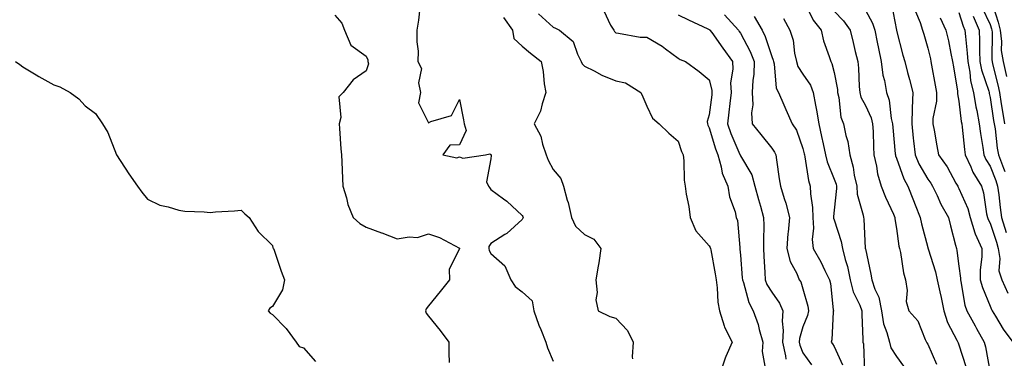
# Model space of a CAD drawing. Units: inches. Extents: x 1034483 to 1037123, y 7226618 to 7229258.
# Drawn here: x 1035997 to 1036313, y 7227877 to 7227985 of the extents above; entities that cross this region are included whole.
import ezdxf

# ---------------------------------------------------------------- set-up
doc = ezdxf.new("R2010")
doc.units = ezdxf.units.IN
doc.header["$MEASUREMENT"] = 0
doc.layers.add('Contour_10347226', color=7, linetype='Continuous', true_color=0x26824e)

msp = doc.modelspace()

# ---------------------------------------------------------------- linework, layer by layer
at = {"layer": 'Contour_10347226'}
for points in [[(1036248.28, 7227991.69, 2820), (1036251.33, 7227985.21, 2820), (1036253.89, 7227981.92, 2820), (1036254.69, 7227978.56, 2820), (1036256.51, 7227973.46, 2820), (1036256.96, 7227971.92, 2820), (1036257.35, 7227971.23, 2820), (1036258.05, 7227968.37, 2820), (1036259.09, 7227962.96, 2820), (1036259.18, 7227961.92, 2820), (1036259.59, 7227960.39, 2820), (1036260.2, 7227954.06, 2820), (1036261.06, 7227951.92, 2820), (1036261.8, 7227948.18, 2820), (1036262.39, 7227946.26, 2820), (1036263.05, 7227941.92, 2820), (1036264.16, 7227938.03, 2820), (1036264.48, 7227935.49, 2820), (1036265.28, 7227931.92, 2820), (1036265.45, 7227929.32, 2820), (1036267.37, 7227922.61, 2820), (1036267.42, 7227921.92, 2820), (1036267.54, 7227921.41, 2820), (1036268.03, 7227911.94, 2820), (1036268.03, 7227911.91, 2820), (1036268.05, 7227911.8, 2820), (1036269.85, 7227903.71, 2820), (1036270.16, 7227901.92, 2820), (1036271.12, 7227898.85, 2820), (1036272.42, 7227896.29, 2820), (1036273.19, 7227891.92, 2820), (1036273.91, 7227887.78, 2820), (1036274.98, 7227885, 2820), (1036275.75, 7227881.92, 2820), (1036276.23, 7227880.1, 2820), (1036278.05, 7227877.33, 2820), (1036280.32, 7227874.2, 2820)], [(1036276.45, 7227990.32, 2823), (1036278.03, 7227981.94, 2823), (1036278.03, 7227981.91, 2823), (1036278.05, 7227981.86, 2823), (1036280.08, 7227973.96, 2823), (1036280.67, 7227971.92, 2823), (1036281.59, 7227968.38, 2823), (1036282.25, 7227966.11, 2823), (1036283.26, 7227961.92, 2823), (1036283.07, 7227956.95, 2823), (1036283.07, 7227956.9, 2823), (1036282.93, 7227951.92, 2823), (1036283.4, 7227947.27, 2823), (1036283.5, 7227946.48, 2823), (1036283.97, 7227941.92, 2823), (1036285.18, 7227939.05, 2823), (1036288.05, 7227934.19, 2823), (1036289.03, 7227932.9, 2823), (1036289.59, 7227931.92, 2823), (1036291.04, 7227928.94, 2823), (1036292.27, 7227926.14, 2823), (1036294.65, 7227921.92, 2823), (1036295.37, 7227919.24, 2823), (1036296.92, 7227913.05, 2823), (1036297.21, 7227911.92, 2823), (1036297.39, 7227911.26, 2823), (1036298.05, 7227906.24, 2823), (1036298.5, 7227902.37, 2823), (1036298.5, 7227901.92, 2823), (1036298.66, 7227901.31, 2823), (1036299.92, 7227893.8, 2823), (1036300.57, 7227891.92, 2823), (1036303.23, 7227887.09, 2823), (1036303.66, 7227886.32, 2823), (1036306.12, 7227881.92, 2823), (1036306.53, 7227880.39, 2823), (1036308.05, 7227872.1, 2823)], [(1036308.34, 7227991.64, 2829), (1036310.61, 7227984.48, 2829), (1036311.21, 7227981.92, 2829), (1036311.64, 7227978.34, 2829), (1036311.6, 7227975.47, 2829), (1036312.17, 7227971.92, 2829), (1036313.25, 7227967.11, 2829)], [(1036125.26, 7227989.12, 2812), (1036124.85, 7227985.12, 2812), (1036124.36, 7227981.92, 2812), (1036124.34, 7227978.2, 2812), (1036124.71, 7227975.26, 2812), (1036124.67, 7227971.92, 2812), (1036125.84, 7227969.71, 2812), (1036124.91, 7227965.07, 2812), (1036125.49, 7227961.92, 2812), (1036124.81, 7227958.67, 2812), (1036128.05, 7227952.27, 2812), (1036128.81, 7227952.68, 2812), (1036135.41, 7227954.57, 2812), (1036138.05, 7227959.75, 2812), (1036139.3, 7227953.18, 2812), (1036139.48, 7227951.92, 2812), (1036140.18, 7227949.78, 2812), (1036138.05, 7227945.22, 2812), (1036134.85, 7227945.12, 2812), (1036132.68, 7227941.92, 2812), (1036137.11, 7227940.98, 2812), (1036138.05, 7227941.38, 2812), (1036139.09, 7227940.88, 2812), (1036146.31, 7227941.92, 2812), (1036147.7, 7227942.28, 2812), (1036148.05, 7227942.1, 2812), (1036148.13, 7227941.99, 2812), (1036148.17, 7227941.92, 2812), (1036148.19, 7227941.78, 2812), (1036148.05, 7227940.72, 2812), (1036146.6, 7227933.36, 2812), (1036147.25, 7227931.92, 2812), (1036147.58, 7227931.45, 2812), (1036148.05, 7227930.89, 2812), (1036152.13, 7227927.85, 2812), (1036153.21, 7227927.07, 2812), (1036158.05, 7227922.55, 2812), (1036158.28, 7227922.14, 2812), (1036158.36, 7227921.92, 2812), (1036158.32, 7227921.65, 2812), (1036158.05, 7227921.25, 2812), (1036153.19, 7227916.79, 2812), (1036152.56, 7227916.43, 2812), (1036148.05, 7227913.53, 2812), (1036147.44, 7227912.52, 2812), (1036147.39, 7227911.92, 2812), (1036147.46, 7227911.33, 2812), (1036148.05, 7227910.36, 2812), (1036152.5, 7227906.38, 2812), (1036154.5, 7227901.92, 2812), (1036155.82, 7227899.69, 2812), (1036158.05, 7227898.02, 2812), (1036161.31, 7227895.18, 2812), (1036161.8, 7227891.92, 2812), (1036163.42, 7227887.29, 2812), (1036164.05, 7227885.92, 2812), (1036165.69, 7227881.92, 2812), (1036166.17, 7227880.05, 2812), (1036168.05, 7227875.82, 2812)], [(1036163.34, 7227987.2, 2814), (1036168.05, 7227982.92, 2814), (1036168.73, 7227982.61, 2814), (1036170.04, 7227981.92, 2814), (1036174.46, 7227978.32, 2814), (1036175.76, 7227974.21, 2814), (1036176.94, 7227971.92, 2814), (1036177.27, 7227971.13, 2814), (1036178.05, 7227970.42, 2814), (1036181.1, 7227968.88, 2814), (1036183.6, 7227967.48, 2814), (1036188.05, 7227965.69, 2814), (1036191.23, 7227965.1, 2814), (1036196.16, 7227961.92, 2814), (1036196.7, 7227960.56, 2814), (1036198.05, 7227957.63, 2814), (1036199.81, 7227953.69, 2814), (1036201.96, 7227951.92, 2814), (1036205.1, 7227948.97, 2814), (1036208.05, 7227946.34, 2814), (1036209.14, 7227943.01, 2814), (1036209.67, 7227941.92, 2814), (1036209.89, 7227940.08, 2814), (1036209.96, 7227933.82, 2814), (1036210.26, 7227931.92, 2814), (1036210.63, 7227929.34, 2814), (1036211.53, 7227925.39, 2814), (1036211.94, 7227921.92, 2814), (1036213.75, 7227917.63, 2814), (1036218.05, 7227912.79, 2814), (1036218.36, 7227912.22, 2814), (1036218.42, 7227911.92, 2814), (1036218.5, 7227911.47, 2814), (1036219.96, 7227903.83, 2814), (1036220.22, 7227901.92, 2814), (1036220.61, 7227899.36, 2814), (1036220.8, 7227894.68, 2814), (1036221.35, 7227891.92, 2814), (1036222.82, 7227887.15, 2814), (1036222.87, 7227886.73, 2814), (1036225.41, 7227881.92, 2814), (1036223.38, 7227877.26, 2814), (1036223.17, 7227876.8, 2814), (1036221.49, 7227871.92, 2814)], [(1036184.24, 7227988.12, 2815), (1036186.43, 7227983.54, 2815), (1036187.42, 7227981.92, 2815), (1036187.64, 7227981.51, 2815), (1036188.05, 7227981.06, 2815), (1036188.95, 7227981.02, 2815), (1036195.86, 7227979.73, 2815), (1036198.05, 7227979.68, 2815), (1036202.91, 7227976.78, 2815), (1036204.05, 7227975.92, 2815), (1036208.05, 7227972.98, 2815), (1036208.71, 7227972.58, 2815), (1036210.45, 7227971.92, 2815), (1036214.79, 7227968.65, 2815), (1036218.05, 7227966.01, 2815), (1036218.87, 7227962.73, 2815), (1036218.89, 7227961.92, 2815), (1036218.81, 7227961.17, 2815), (1036218.05, 7227954.82, 2815), (1036217.33, 7227952.63, 2815), (1036217.42, 7227951.92, 2815), (1036217.6, 7227951.47, 2815), (1036218.05, 7227950.63, 2815), (1036220, 7227943.87, 2815), (1036220.76, 7227941.92, 2815), (1036221.9, 7227938.08, 2815), (1036222.19, 7227936.06, 2815), (1036224.01, 7227931.92, 2815), (1036224.57, 7227928.45, 2815), (1036226.29, 7227923.69, 2815), (1036226.68, 7227921.92, 2815), (1036227.07, 7227920.94, 2815), (1036227.78, 7227912.2, 2815), (1036227.84, 7227911.92, 2815), (1036227.87, 7227911.73, 2815), (1036228.05, 7227909.74, 2815), (1036228.6, 7227902.47, 2815), (1036228.64, 7227901.92, 2815), (1036228.99, 7227900.98, 2815), (1036230.71, 7227894.57, 2815), (1036232.13, 7227891.92, 2815), (1036233.69, 7227887.57, 2815), (1036234.03, 7227885.94, 2815), (1036235.16, 7227881.92, 2815), (1036235, 7227878.87, 2815), (1036235.82, 7227874.15, 2815)], [(1036258.05, 7227988.05, 2821), (1036261.04, 7227984.92, 2821), (1036263.15, 7227981.92, 2821), (1036264.14, 7227978.01, 2821), (1036264.83, 7227975.14, 2821), (1036265.63, 7227971.92, 2821), (1036265.88, 7227969.76, 2821), (1036266.04, 7227963.92, 2821), (1036266.25, 7227961.92, 2821), (1036266.62, 7227960.48, 2821), (1036268.05, 7227957.8, 2821), (1036269.92, 7227953.79, 2821), (1036270.37, 7227951.92, 2821), (1036270.53, 7227949.45, 2821), (1036270.67, 7227944.53, 2821), (1036270.82, 7227941.92, 2821), (1036271.66, 7227938.31, 2821), (1036271.98, 7227935.86, 2821), (1036273.17, 7227931.92, 2821), (1036274.51, 7227928.39, 2821), (1036277.05, 7227922.92, 2821), (1036277.48, 7227921.92, 2821), (1036277.54, 7227921.41, 2821), (1036278.05, 7227918.38, 2821), (1036278.83, 7227912.69, 2821), (1036278.99, 7227911.92, 2821), (1036279.3, 7227910.68, 2821), (1036280.26, 7227904.13, 2821), (1036280.96, 7227901.92, 2821), (1036281.49, 7227898.48, 2821), (1036281.08, 7227894.94, 2821), (1036281.96, 7227891.92, 2821), (1036284.85, 7227888.73, 2821), (1036287.17, 7227882.79, 2821), (1036287.64, 7227881.92, 2821), (1036287.8, 7227881.68, 2821), (1036288.05, 7227881.24, 2821), (1036290.9, 7227874.78, 2821)], [(1036268.05, 7227988.36, 2822), (1036270.34, 7227984.21, 2822), (1036271.04, 7227981.92, 2822), (1036271.82, 7227978.15, 2822), (1036272.23, 7227976.09, 2822), (1036273.09, 7227971.92, 2822), (1036273.67, 7227967.55, 2822), (1036274.16, 7227965.81, 2822), (1036274.85, 7227961.92, 2822), (1036275.67, 7227959.54, 2822), (1036276.33, 7227953.65, 2822), (1036276.74, 7227951.92, 2822), (1036276.82, 7227950.69, 2822), (1036277.66, 7227942.3, 2822), (1036277.7, 7227941.92, 2822), (1036277.76, 7227941.63, 2822), (1036278.05, 7227940.88, 2822), (1036280.39, 7227934.26, 2822), (1036281.66, 7227931.92, 2822), (1036283.46, 7227927.33, 2822), (1036284.03, 7227925.94, 2822), (1036285.63, 7227921.92, 2822), (1036286.02, 7227919.89, 2822), (1036288.05, 7227912.21, 2822), (1036288.11, 7227911.99, 2822), (1036288.13, 7227911.92, 2822), (1036288.17, 7227911.81, 2822), (1036290.55, 7227904.42, 2822), (1036291.08, 7227901.92, 2822), (1036291.9, 7227898.08, 2822), (1036292.35, 7227896.21, 2822), (1036293.19, 7227891.92, 2822), (1036294.36, 7227888.22, 2822), (1036297.42, 7227882.55, 2822), (1036297.7, 7227881.92, 2822), (1036297.82, 7227881.68, 2822), (1036298.05, 7227881.04, 2822), (1036300.22, 7227874.08, 2822)], [(1036284.1, 7227987.97, 2824), (1036285.59, 7227984.37, 2824), (1036286.41, 7227981.92, 2824), (1036286.76, 7227980.63, 2824), (1036288.05, 7227976.2, 2824), (1036288.89, 7227972.76, 2824), (1036289.07, 7227971.92, 2824), (1036289.28, 7227970.69, 2824), (1036290.41, 7227964.28, 2824), (1036290.8, 7227961.92, 2824), (1036290.8, 7227959.18, 2824), (1036289.71, 7227953.58, 2824), (1036289.69, 7227951.92, 2824), (1036290.06, 7227949.92, 2824), (1036290.96, 7227944.84, 2824), (1036291.49, 7227941.92, 2824), (1036294.24, 7227938.11, 2824), (1036297.05, 7227932.93, 2824), (1036297.64, 7227931.92, 2824), (1036297.78, 7227931.64, 2824), (1036298.05, 7227931.17, 2824), (1036300.9, 7227924.76, 2824), (1036301.6, 7227921.92, 2824), (1036303.13, 7227916.99, 2824), (1036303.28, 7227916.68, 2824), (1036305.41, 7227911.92, 2824), (1036305.39, 7227909.27, 2824), (1036304.89, 7227905.07, 2824), (1036304.89, 7227901.92, 2824), (1036305.55, 7227899.41, 2824), (1036308.05, 7227893.39, 2824), (1036308.5, 7227892.37, 2824), (1036308.69, 7227891.92, 2824), (1036309.77, 7227890.21, 2824), (1036312.17, 7227886.04, 2824), (1036315.32, 7227881.92, 2824)], [(1036298.05, 7227987.65, 2826), (1036299.4, 7227983.28, 2826), (1036299.98, 7227981.92, 2826), (1036300.1, 7227979.87, 2826), (1036300.73, 7227974.59, 2826), (1036300.84, 7227971.92, 2826), (1036301.53, 7227968.45, 2826), (1036301.8, 7227965.67, 2826), (1036302.72, 7227961.92, 2826), (1036303.48, 7227957.36, 2826), (1036303.75, 7227956.22, 2826), (1036304.57, 7227951.92, 2826), (1036304.96, 7227948.83, 2826), (1036305.67, 7227944.3, 2826), (1036305.98, 7227941.92, 2826), (1036306.64, 7227940.51, 2826), (1036308.05, 7227938.35, 2826), (1036309.85, 7227933.73, 2826), (1036310.45, 7227931.92, 2826), (1036310.86, 7227929.11, 2826), (1036311.21, 7227925.08, 2826), (1036311.72, 7227921.92, 2826), (1036313.19, 7227917.05, 2826)], [(1036305.43, 7227989.3, 2828), (1036308.05, 7227983.78, 2828), (1036308.5, 7227982.37, 2828), (1036308.6, 7227981.92, 2828), (1036308.67, 7227981.3, 2828), (1036308.58, 7227972.45, 2828), (1036308.66, 7227971.92, 2828), (1036308.83, 7227971.13, 2828), (1036310.55, 7227964.41, 2828), (1036311.06, 7227961.92, 2828), (1036311.62, 7227958.35, 2828), (1036312, 7227955.87, 2828), (1036312.64, 7227951.92, 2828)], [(1036098.05, 7227986.79, 2811), (1036100.3, 7227984.17, 2811), (1036101.17, 7227981.92, 2811), (1036103.23, 7227977.1, 2811), (1036108.05, 7227973.59, 2811), (1036108.58, 7227972.45, 2811), (1036108.66, 7227971.92, 2811), (1036108.79, 7227971.17, 2811), (1036108.05, 7227968.92, 2811), (1036103.91, 7227966.06, 2811), (1036100.76, 7227961.92, 2811), (1036099.34, 7227960.62, 2811), (1036100.02, 7227953.89, 2811), (1036099.44, 7227951.92, 2811), (1036099.55, 7227950.43, 2811), (1036099.98, 7227943.85, 2811), (1036100.14, 7227941.92, 2811), (1036100.24, 7227939.74, 2811), (1036100.49, 7227934.37, 2811), (1036100.59, 7227931.92, 2811), (1036101.74, 7227928.23, 2811), (1036102.19, 7227926.05, 2811), (1036103.95, 7227921.92, 2811), (1036106.04, 7227919.91, 2811), (1036108.05, 7227918.8, 2811), (1036112.97, 7227916.99, 2811), (1036113.09, 7227916.95, 2811), (1036118.05, 7227915.07, 2811), (1036121.86, 7227915.72, 2811), (1036124.53, 7227915.44, 2811), (1036128.05, 7227916.64, 2811), (1036131.64, 7227915.51, 2811), (1036137.95, 7227912.02, 2811), (1036138.05, 7227911.97, 2811), (1036138.07, 7227911.93, 2811), (1036138.05, 7227911.92, 2811), (1036138.07, 7227911.91, 2811), (1036138.05, 7227911.85, 2811), (1036134.71, 7227905.26, 2811), (1036134.79, 7227901.92, 2811), (1036131.84, 7227898.13, 2811), (1036128.05, 7227893.58, 2811), (1036127.33, 7227892.63, 2811), (1036127.15, 7227891.92, 2811), (1036127.37, 7227891.24, 2811), (1036128.05, 7227890.26, 2811), (1036131.8, 7227885.67, 2811), (1036134.57, 7227881.92, 2811), (1036134.61, 7227878.49, 2811), (1036134.65, 7227875.32, 2811)], [(1036152.15, 7227986.02, 2813), (1036154.96, 7227981.92, 2813), (1036155.45, 7227979.32, 2813), (1036158.05, 7227976.87, 2813), (1036160.75, 7227974.62, 2813), (1036164.18, 7227971.92, 2813), (1036164.81, 7227968.67, 2813), (1036165.18, 7227964.78, 2813), (1036165.65, 7227961.92, 2813), (1036164.46, 7227958.32, 2813), (1036163.99, 7227955.98, 2813), (1036161.92, 7227951.92, 2813), (1036164.07, 7227947.94, 2813), (1036164.59, 7227945.38, 2813), (1036165.8, 7227941.92, 2813), (1036166.43, 7227940.29, 2813), (1036168.05, 7227937.23, 2813), (1036170.51, 7227934.38, 2813), (1036171.29, 7227931.92, 2813), (1036172.54, 7227927.44, 2813), (1036172.8, 7227926.67, 2813), (1036173.87, 7227921.92, 2813), (1036175.18, 7227919.06, 2813), (1036178.05, 7227916.46, 2813), (1036181.06, 7227914.94, 2813), (1036183.28, 7227911.92, 2813), (1036182.6, 7227907.36, 2813), (1036182.41, 7227906.27, 2813), (1036181.7, 7227901.92, 2813), (1036182.13, 7227897.84, 2813), (1036181.64, 7227895.51, 2813), (1036182.41, 7227891.92, 2813), (1036186.21, 7227890.08, 2813), (1036188.05, 7227889.63, 2813), (1036191.8, 7227885.66, 2813), (1036193.67, 7227881.92, 2813), (1036193.34, 7227877.22, 2813), (1036193.44, 7227876.52, 2813)], [(1036208.05, 7227986.89, 2816), (1036211.37, 7227985.24, 2816), (1036217.6, 7227982.38, 2816), (1036218.05, 7227982.16, 2816), (1036218.17, 7227982.04, 2816), (1036218.26, 7227981.92, 2816), (1036218.81, 7227981.16, 2816), (1036222.35, 7227976.21, 2816), (1036225.43, 7227971.92, 2816), (1036225.57, 7227969.45, 2816), (1036224.89, 7227965.07, 2816), (1036225.02, 7227961.92, 2816), (1036224.61, 7227958.47, 2816), (1036224.28, 7227955.69, 2816), (1036223.83, 7227951.92, 2816), (1036224.91, 7227948.77, 2816), (1036227.85, 7227942.12, 2816), (1036227.93, 7227941.92, 2816), (1036227.95, 7227941.82, 2816), (1036228.05, 7227941.66, 2816), (1036231.64, 7227935.51, 2816), (1036232.68, 7227931.92, 2816), (1036233.77, 7227927.65, 2816), (1036234.44, 7227925.53, 2816), (1036235.43, 7227921.92, 2816), (1036235.49, 7227919.35, 2816), (1036235.37, 7227914.6, 2816), (1036235.41, 7227911.92, 2816), (1036235.57, 7227909.44, 2816), (1036235.8, 7227904.18, 2816), (1036235.92, 7227901.92, 2816), (1036236.51, 7227900.38, 2816), (1036238.05, 7227897.93, 2816), (1036240.57, 7227894.44, 2816), (1036241.66, 7227891.92, 2816), (1036241.35, 7227888.63, 2816), (1036241.76, 7227885.63, 2816), (1036241.53, 7227881.92, 2816), (1036242.5, 7227877.47, 2816), (1036242.6, 7227876.47, 2816)], [(1036222.95, 7227986.82, 2817), (1036227.39, 7227981.92, 2817), (1036227.66, 7227981.53, 2817), (1036228.05, 7227980.99, 2817), (1036231.19, 7227975.07, 2817), (1036232.42, 7227971.92, 2817), (1036232.27, 7227967.71, 2817), (1036232, 7227965.87, 2817), (1036231.82, 7227961.92, 2817), (1036232.01, 7227957.96, 2817), (1036231.55, 7227955.43, 2817), (1036231.82, 7227951.92, 2817), (1036234.59, 7227948.47, 2817), (1036238.05, 7227944.08, 2817), (1036238.95, 7227942.83, 2817), (1036239.36, 7227941.92, 2817), (1036239.61, 7227940.36, 2817), (1036240.43, 7227934.29, 2817), (1036240.82, 7227931.92, 2817), (1036242.03, 7227927.93, 2817), (1036242.58, 7227926.45, 2817), (1036243.73, 7227921.92, 2817), (1036243.32, 7227917.2, 2817), (1036243.26, 7227916.71, 2817), (1036242.91, 7227911.92, 2817), (1036243.91, 7227907.78, 2817), (1036246.06, 7227903.91, 2817), (1036246.86, 7227901.92, 2817), (1036247.33, 7227901.2, 2817), (1036248.05, 7227898.94, 2817), (1036249.57, 7227893.44, 2817), (1036249.85, 7227891.92, 2817), (1036249.55, 7227890.43, 2817), (1036248.05, 7227886.85, 2817), (1036246.96, 7227883.02, 2817), (1036246.88, 7227881.92, 2817), (1036247.09, 7227880.96, 2817), (1036248.05, 7227878.51, 2817), (1036250.8, 7227874.66, 2817)], [(1036232.44, 7227986.31, 2818), (1036235.04, 7227981.92, 2818), (1036236, 7227979.88, 2818), (1036238.05, 7227973.5, 2818), (1036238.5, 7227972.37, 2818), (1036238.6, 7227971.92, 2818), (1036238.83, 7227971.14, 2818), (1036239.51, 7227963.38, 2818), (1036240.26, 7227961.92, 2818), (1036241.94, 7227958.03, 2818), (1036242.6, 7227956.47, 2818), (1036244.61, 7227951.92, 2818), (1036245.98, 7227949.84, 2818), (1036248.05, 7227944.01, 2818), (1036248.42, 7227942.29, 2818), (1036248.5, 7227941.92, 2818), (1036248.66, 7227941.31, 2818), (1036249.85, 7227933.73, 2818), (1036250.41, 7227931.92, 2818), (1036250.49, 7227929.49, 2818), (1036251.17, 7227925.05, 2818), (1036251.23, 7227921.92, 2818), (1036251.49, 7227918.48, 2818), (1036250.98, 7227914.85, 2818), (1036251.31, 7227911.92, 2818), (1036253.75, 7227907.63, 2818), (1036255.1, 7227904.87, 2818), (1036256.6, 7227901.92, 2818), (1036256.86, 7227900.73, 2818), (1036257.74, 7227892.22, 2818), (1036257.8, 7227891.92, 2818), (1036257.74, 7227891.61, 2818), (1036257.31, 7227882.65, 2818), (1036257.09, 7227881.92, 2818), (1036257.48, 7227881.36, 2818), (1036258.05, 7227880.47, 2818), (1036260.71, 7227874.58, 2818)], [(1036241.8, 7227985.68, 2819), (1036243.89, 7227981.92, 2819), (1036244.87, 7227978.73, 2819), (1036245.37, 7227974.61, 2819), (1036245.98, 7227971.92, 2819), (1036246.45, 7227970.31, 2819), (1036248.05, 7227967.84, 2819), (1036250.43, 7227964.29, 2819), (1036251.31, 7227961.92, 2819), (1036252.03, 7227957.94, 2819), (1036252.44, 7227956.3, 2819), (1036253.11, 7227951.92, 2819), (1036253.99, 7227947.87, 2819), (1036254.51, 7227945.46, 2819), (1036255.3, 7227941.92, 2819), (1036255.84, 7227939.7, 2819), (1036258.05, 7227934.12, 2819), (1036258.66, 7227932.53, 2819), (1036258.79, 7227931.92, 2819), (1036258.85, 7227931.12, 2819), (1036258.05, 7227924.18, 2819), (1036257.82, 7227922.14, 2819), (1036257.84, 7227921.92, 2819), (1036257.84, 7227921.71, 2819), (1036258.05, 7227921.07, 2819), (1036260.32, 7227914.19, 2819), (1036260.69, 7227911.92, 2819), (1036261.6, 7227908.38, 2819), (1036262.31, 7227906.18, 2819), (1036263.21, 7227901.92, 2819), (1036264.14, 7227898.01, 2819), (1036266.25, 7227893.72, 2819), (1036266.9, 7227891.92, 2819), (1036266.9, 7227890.78, 2819), (1036267.25, 7227882.71, 2819), (1036267.25, 7227881.92, 2819), (1036267.44, 7227881.31, 2819), (1036267.78, 7227872.19, 2819)], [(1036292.01, 7227985.88, 2825), (1036293.89, 7227981.92, 2825), (1036294.67, 7227978.53, 2825), (1036295.47, 7227974.51, 2825), (1036296.02, 7227971.92, 2825), (1036296.31, 7227970.19, 2825), (1036297.54, 7227962.43, 2825), (1036297.62, 7227961.92, 2825), (1036297.62, 7227961.49, 2825), (1036298.05, 7227959.14, 2825), (1036298.81, 7227952.68, 2825), (1036298.95, 7227951.92, 2825), (1036299.09, 7227950.88, 2825), (1036299.83, 7227943.69, 2825), (1036300.06, 7227941.92, 2825), (1036301.84, 7227938.13, 2825), (1036302.54, 7227936.4, 2825), (1036305.24, 7227931.92, 2825), (1036305.96, 7227929.83, 2825), (1036306.9, 7227923.07, 2825), (1036307.19, 7227921.92, 2825), (1036307.39, 7227921.27, 2825), (1036308.05, 7227920.06, 2825), (1036310.12, 7227913.98, 2825), (1036310.65, 7227911.92, 2825), (1036311.19, 7227908.77, 2825), (1036310.86, 7227904.72, 2825), (1036311.8, 7227901.92, 2825), (1036313.71, 7227897.59, 2825)], [(1036302.56, 7227986.44, 2827), (1036304.5, 7227981.92, 2827), (1036304.67, 7227978.55, 2827), (1036304.63, 7227975.34, 2827), (1036304.79, 7227971.92, 2827), (1036305.32, 7227969.2, 2827), (1036307.58, 7227962.39, 2827), (1036307.7, 7227961.92, 2827), (1036307.74, 7227961.62, 2827), (1036308.05, 7227960.35, 2827), (1036309.14, 7227953, 2827), (1036309.32, 7227951.92, 2827), (1036309.61, 7227950.36, 2827), (1036310.24, 7227944.11, 2827), (1036310.76, 7227941.92, 2827), (1036312.31, 7227937.66, 2827), (1036312.72, 7227936.6, 2827)], [(1035995.73, 7227971.92, 2810), (1035997.07, 7227970.93, 2810), (1035998.05, 7227970.21, 2810), (1036002.35, 7227967.62, 2810), (1036003.21, 7227967.09, 2810), (1036008.05, 7227964.4, 2810), (1036009.92, 7227963.8, 2810), (1036013.28, 7227961.92, 2810), (1036016.06, 7227959.93, 2810), (1036018.05, 7227957.64, 2810), (1036021.39, 7227955.27, 2810), (1036023.62, 7227951.92, 2810), (1036025.32, 7227949.18, 2810), (1036028.05, 7227941.92, 2810), (1036032, 7227935.86, 2810), (1036034.85, 7227931.92, 2810), (1036036.16, 7227930.02, 2810), (1036038.05, 7227927.73, 2810), (1036042, 7227925.87, 2810), (1036044.67, 7227925.3, 2810), (1036048.05, 7227924.21, 2810), (1036050, 7227923.87, 2810), (1036056.23, 7227923.74, 2810), (1036058.05, 7227923.51, 2810), (1036059.81, 7227923.69, 2810), (1036065.92, 7227924.05, 2810), (1036068.05, 7227924.27, 2810), (1036069.18, 7227923.04, 2810), (1036070.57, 7227921.92, 2810), (1036073.52, 7227917.39, 2810), (1036078.05, 7227912.87, 2810), (1036078.23, 7227912.1, 2810), (1036078.4, 7227911.92, 2810), (1036078.6, 7227911.37, 2810), (1036080.82, 7227904.68, 2810), (1036081.88, 7227901.92, 2810), (1036081.27, 7227898.71, 2810), (1036078.05, 7227893.37, 2810), (1036077.23, 7227892.75, 2810), (1036076.7, 7227891.92, 2810), (1036077.29, 7227891.16, 2810), (1036078.05, 7227890.76, 2810), (1036082.42, 7227886.3, 2810), (1036085.61, 7227881.92, 2810), (1036086.6, 7227880.48, 2810), (1036088.05, 7227880.12, 2810), (1036091.84, 7227875.71, 2810)]]:
    msp.add_polyline3d(points, dxfattribs=at)

doc.saveas('drawing.dxf')
